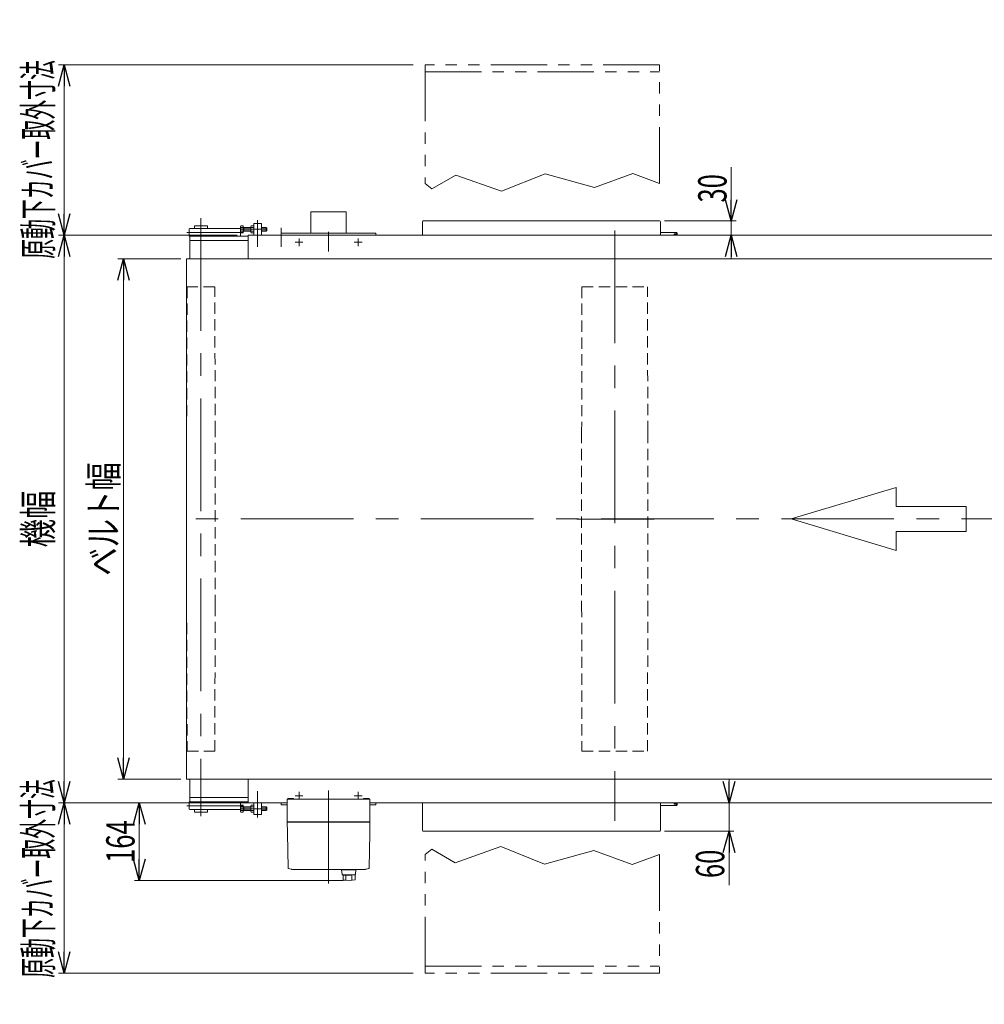
# Model space of a CAD drawing. Units: millimetres. Extents: x -6112 to 6112, y -4275 to 4275.
# Drawn here: x -3822 to -1782, y -1947 to 134 of the extents above; entities that cross this region are included whole.
import ezdxf
from ezdxf.enums import TextEntityAlignment as Align

# ---------------------------------------------------------------- set-up
doc = ezdxf.new("R2010")
doc.units = ezdxf.units.MM
doc.header["$LTSCALE"] = 3.75
for name, pattern in [('CENTERX2', [101.6, 63.5, -12.7, 12.7, -12.7]), ('DASHED2', [9.525, 6.35, -3.175]), ('PHANTOM', [63.5, 31.75, -6.35, 6.35, -6.35, 6.35, -6.35])]:
    doc.linetypes.add(name, pattern=pattern)
for name, color, linetype in [('13', 7, 'Continuous'), ('15', 7, 'Continuous'), ('27', 7, 'Continuous'), ('30', 7, 'Continuous'), ('31', 7, 'Continuous'), ('32', 7, 'Continuous'), ('33', 7, 'Continuous'), ('35', 7, 'Continuous'), ('36', 7, 'Continuous'), ('39', 7, 'Continuous')]:
    doc.layers.add(name, color=color, linetype=linetype)
doc.styles.add('dcStyle0', font='ＭＳ Ｐゴシック', dxfattribs={"width": 1.066667})
doc.dimstyles.new('dc_Diam06', dxfattribs={"dimtxt": 60, "dimasz": 45.000029, "dimexe": 7.5, "dimexo": 7.5, "dimgap": 10, "dimtad": 2, "dimtih": 1, "dimtoh": 1, "dimdsep": 46, "dimtxsty": 'dcStyle0', "dimblk1": 'OPEN30', "dimblk2": 'OPEN30', "dimsah": 1, "dimcen": 0.09, "dimclrd": 2, "dimclre": 2, "dimclrt": 2, "dimadec": 0, "dimazin": 2, "dimtfac": 1, "dimtdec": 4, "dimtofl": 0, "dimtmove": 0, "dimatfit": 3, "dimfxl": 1, "dimarcsym": 1})
doc.dimstyles.new('dc_Rotated', dxfattribs={"dimtxt": 60, "dimasz": 45.000029, "dimexe": 10, "dimexo": 7.5, "dimgap": 10, "dimtad": 3, "dimdsep": 46, "dimtxsty": 'dcStyle0', "dimblk1": 'OPEN30', "dimblk2": 'OPEN30', "dimsah": 1, "dimcen": 0.09, "dimclrd": 2, "dimclre": 2, "dimclrt": 2, "dimadec": 0, "dimazin": 2, "dimtfac": 1, "dimtdec": 4, "dimtmove": 0, "dimatfit": 3, "dimfxl": 1, "dimarcsym": 1})

# ---------------------------------------------------------------- blocks, each defined once
blk = doc.blocks.new('DC_GROUP_W_FBW_RE_020_1_2')
at = {"layer": '30', "color": 7, "linetype": 'Continuous', "lineweight": 13}
for p, q in [((-3468.6, -371.1), (-3468.6, -1471.1)), ((-468.1, -371.1), (-3468.6, -371.1)), ((-3468.6, -1471.1), (-468.1, -1471.1))]:
    blk.add_line(p, q, dxfattribs=at)
blk = doc.blocks.new('DC_GROUP_W_FBW_RE_020_1_3')
at = {"layer": '27', "color": 3, "linetype": 'CENTERX2', "lineweight": 13}
for p, q in [((-2563.4, -311), (-2563.4, -1559.2)), ((-2643.2, -921.1), (-2479.7, -921.1))]:
    blk.add_line(p, q, dxfattribs=at)
at = {"layer": '27', "color": 4, "linetype": 'DASHED2', "lineweight": 13}
for p, q in [((-2632.6, -430.1), (-2633.3, -737.1)), ((-2632.6, -430.1), (-2494.1, -430.1)), ((-2493.5, -737.1), (-2494.1, -430.1)), ((-2633.3, -737.1), (-2633.3, -1105.1)), ((-2493.5, -737.1), (-2493.5, -1105.1)), ((-2633.3, -1105.1), (-2632.6, -1412.1)), ((-2494.1, -1412.1), (-2493.4, -1105.1)), ((-2632.6, -1412.1), (-2494.1, -1412.1))]:
    blk.add_line(p, q, dxfattribs=at)
blk = doc.blocks.new('DC_GROUP_W_FBW_RE_020_1_9')
at = {"layer": '13', "color": 7, "linetype": 'Continuous', "lineweight": 13}
for p, q in [((-2968.4, -291.1), (-2468.4, -291.1)), ((-2969.9, -321.1), (-2969.9, -292.6)), ((-2466.9, -292.6), (-2466.9, -321.1)), ((-2969.9, -1579.6), (-2969.9, -1521.1)), ((-2468.4, -1521.1), (-2466.9, -1521.1)), ((-2466.9, -1521.1), (-2466.9, -1579.6)), ((-2468.4, -1581.1), (-2968.4, -1581.1))]:
    blk.add_line(p, q, dxfattribs=at)
for centre, start, end in [((-2968.4, -292.6), 90, 180), ((-2468.4, -292.6), 0, 90), ((-2968.4, -1579.6), 180, 270), ((-2468.4, -1579.6), 270, 0)]:
    blk.add_arc(centre, 1.5, start, end, dxfattribs=at)
blk = doc.blocks.new('_Open30')
at = {"color": 0, "linetype": 'ByBlock', "lineweight": -2}
for p, q in [((-1, 0.267949), (0, 0)), ((0, 0), (-1, -0.267949)), ((0, 0), (-1, 0))]:
    blk.add_line(p, q, dxfattribs=at)
blk = doc.blocks.new('*D19')
at = {"color": 2, "linetype": 'Continuous', "lineweight": 13}
for p, q in [((-3262.4, -1521.1), (-3578.6, -1521.1)), ((-3568.6, -1685.1), (-3568.6, -1521.1)), ((-3137.4, -1685.1), (-3578.6, -1685.1))]:
    blk.add_line(p, q, dxfattribs=at)
at = {"color": 2, "xscale": 45.00004211422929, "yscale": 44.99984052335464}
for p, rotation in [((-3568.6, -1521.1), 90), ((-3568.6, -1685.1), 270)]:
    blk.add_blockref('_Open30', p, dxfattribs=dict(at, rotation=rotation))
at = {"color": 2, "style": 'dcStyle0', "width": 0.6875}
blk.add_text('164', height=60, rotation=90, dxfattribs=at).set_placement((-3578.6, -1648.1), (-3578.6, -1558.1), align=Align.FIT)
blk = doc.blocks.new('*D20')
at = {"color": 2, "linetype": 'Continuous', "lineweight": 13}
for p, q in [((-2316.9, -177.1), (-2316.9, -291.1)), ((-2458.4, -291.1), (-2306.9, -291.1)), ((-2316.9, -291.1), (-2316.9, -321.1)), ((-3328.4, -321.1), (-2306.9, -321.1)), ((-2316.9, -371.1), (-2316.9, -321.1))]:
    blk.add_line(p, q, dxfattribs=at)
at = {"color": 2, "xscale": 45.00004211422929, "yscale": 44.99984052335464}
for p, rotation in [((-2316.9, -291.1), 270), ((-2316.9, -321.1), 90)]:
    blk.add_blockref('_Open30', p, dxfattribs=dict(at, rotation=rotation))
at = {"color": 2, "style": 'dcStyle0', "width": 0.6875}
blk.add_text('30', height=60, rotation=90, dxfattribs=at).set_placement((-2326.9, -252.1), (-2326.9, -192.1), align=Align.FIT)
blk = doc.blocks.new('*D23')
at = {"color": 2, "linetype": 'Continuous', "lineweight": 13}
for p, q in [((-2586, -2630), (-2788.3, -2900.7)), ((-2376, -2630), (-2586, -2630))]:
    blk.add_line(p, q, dxfattribs=at)
at = {"color": 2, "xscale": 45.00004211422929, "yscale": 44.99984052335464, "rotation": 233.2436784764221}
blk.add_blockref('_Open30', (-2788.3, -2900.7), dxfattribs=at)
blk = doc.blocks.new('*D31')
at = {"color": 2, "linetype": 'Continuous', "lineweight": 13}
for p, q in [((-2321.7, -1471.1), (-2321.7, -1521.1)), ((-2421.4, -1521.1), (-2311.7, -1521.1)), ((-2321.7, -1581.1), (-2321.7, -1521.1)), ((-2458.4, -1581.1), (-2311.7, -1581.1)), ((-2321.7, -1695.1), (-2321.7, -1581.1))]:
    blk.add_line(p, q, dxfattribs=at)
at = {"color": 2, "xscale": 45.00004211422929, "yscale": 44.99984052335464}
for p, rotation in [((-2321.7, -1521.1), 270), ((-2321.7, -1581.1), 90)]:
    blk.add_blockref('_Open30', p, dxfattribs=dict(at, rotation=rotation))
at = {"color": 2, "style": 'dcStyle0', "width": 0.6875}
blk.add_text('60', height=60, rotation=90, dxfattribs=at).set_placement((-2331.7, -1680.1), (-2331.7, -1620.1), align=Align.FIT)
blk = doc.blocks.new('*D54')
at = {"color": 2, "linetype": 'Continuous', "lineweight": 13}
for p, q in [((-3361.4, -1521.1), (-3739.7, -1521.1)), ((-3727.7, -1881.1), (-3727.7, -1521.1)), ((-2989.4, -1881.1), (-3739.7, -1881.1))]:
    blk.add_line(p, q, dxfattribs=at)
at = {"color": 2, "xscale": 45.00004211422929, "yscale": 44.99984052335464}
for p, rotation in [((-3727.7, -1521.1), 90), ((-3727.7, -1881.1), 270)]:
    blk.add_blockref('_Open30', p, dxfattribs=dict(at, rotation=rotation))
at = {"color": 2, "style": 'dcStyle0', "width": 0.491838}
blk.add_text('原動下カバー取外寸法', height=60, rotation=90, dxfattribs=at).set_placement((-3752.7, -1891.1), (-3752.7, -1471.1), align=Align.FIT)
blk = doc.blocks.new('*D55')
at = {"color": 2, "linetype": 'Continuous', "lineweight": 13}
for p, q in [((-3361.4, -321.1), (-3739.7, -321.1)), ((-3727.7, -1521.1), (-3727.7, -321.1)), ((-3361.4, -1521.1), (-3739.7, -1521.1))]:
    blk.add_line(p, q, dxfattribs=at)
at = {"color": 2, "xscale": 45.00004211422929, "yscale": 44.99984052335464}
for p, rotation in [((-3727.7, -321.1), 90), ((-3727.7, -1521.1), 270)]:
    blk.add_blockref('_Open30', p, dxfattribs=dict(at, rotation=rotation))
at = {"color": 4, "style": 'dcStyle0', "width": 0.6875}
blk.add_text('機幅', height=60, rotation=90, dxfattribs=at).set_placement((-3752.7, -981.1), (-3752.7, -861.1), align=Align.FIT)
blk = doc.blocks.new('*D56')
at = {"color": 2, "linetype": 'Continuous', "lineweight": 13}
for p, q in [((-2989.4, 38.9), (-3739.7, 38.9)), ((-3727.7, -321.1), (-3727.7, 38.9)), ((-3361.4, -321.1), (-3739.7, -321.1))]:
    blk.add_line(p, q, dxfattribs=at)
at = {"color": 2, "xscale": 45.00004211422929, "yscale": 44.99984052335464}
for p, rotation in [((-3727.7, 38.9), 90), ((-3727.7, -321.1), 270)]:
    blk.add_blockref('_Open30', p, dxfattribs=dict(at, rotation=rotation))
at = {"color": 2, "style": 'dcStyle0', "width": 0.491838}
blk.add_text('原動下カバー取外寸法', height=60, rotation=90, dxfattribs=at).set_placement((-3752.7, -371.1), (-3752.7, 48.9), align=Align.FIT)
blk = doc.blocks.new('*D61')
at = {"color": 2, "linetype": 'Continuous', "lineweight": 13}
for p, q in [((-3480.6, -371.1), (-3614.3, -371.1)), ((-3602.3, -1471.1), (-3602.3, -371.1)), ((-3480.6, -1471.1), (-3614.3, -1471.1))]:
    blk.add_line(p, q, dxfattribs=at)
at = {"color": 2, "xscale": 45.00004211422929, "yscale": 44.99984052335464}
for p, rotation in [((-3602.3, -371.1), 90), ((-3602.3, -1471.1), 270)]:
    blk.add_blockref('_Open30', p, dxfattribs=dict(at, rotation=rotation))
at = {"color": 2, "style": 'dcStyle0', "width": 0.765263}
blk.add_text('ベルト幅', height=60, rotation=90, dxfattribs=at).set_placement((-3614.3, -1041.1), (-3614.3, -801.1), align=Align.FIT)
blk = doc.blocks.new('*D157')
at = {"color": 2, "linetype": 'Continuous', "lineweight": 13}
for p, q in [((-2607.5, 1285.2), (-2786.1, 1086.9)), ((-2397.5, 1285.2), (-2607.5, 1285.2))]:
    blk.add_line(p, q, dxfattribs=at)
at = {"color": 2, "xscale": 45.00004211422929, "yscale": 44.99984052335464, "rotation": 227.9896340817575}
blk.add_blockref('_Open30', (-2786.1, 1086.9), dxfattribs=at)
blk = doc.blocks.new('DC_GROUP_W_FBW_RE_020_1_11')
at = {"layer": '15', "color": 7, "linetype": 'Continuous', "lineweight": 13}
for p, q in [((-2432.4, -315.6), (-2466.9, -315.6)), ((-2431.4, -318.3), (-2437.4, -318.3)), ((-2437.4, -318.3), (-2437.4, -321.1)), ((-2437.4, -318.3), (-2434.8, -321.1)), ((-2431.4, -318.3), (-2433.9, -321.1)), ((-2431.4, -316.6), (-2432.4, -315.6)), ((-2432.4, -315.6), (-2432.4, -318.3)), ((-2431.4, -316.6), (-2431.4, -321.1)), ((-2432.4, -1526.6), (-2466.9, -1526.6)), ((-2437.4, -1523.9), (-2437.4, -1521.1)), ((-2437.4, -1523.9), (-2434.8, -1521.1)), ((-2431.4, -1523.9), (-2437.4, -1523.9)), ((-2431.4, -1523.9), (-2433.9, -1521.1)), ((-2432.4, -1526.6), (-2432.4, -1523.9)), ((-2431.4, -1525.6), (-2432.4, -1526.6)), ((-2431.4, -1525.6), (-2431.4, -1521.1))]:
    blk.add_line(p, q, dxfattribs=at)
blk = doc.blocks.new('DC_GROUP_W_FBW_RE_020_1_12')
at = {"layer": '15', "color": 3, "linetype": 'CENTERX2', "lineweight": 13}
blk.add_line((-3168.4, -1495.1), (-3168.4, -1691.6), dxfattribs=at)
at = {"layer": '15', "color": 7, "linetype": 'Continuous', "lineweight": 18}
for p, q in [((-3080.9, -1513.1), (-3255.9, -1513.1)), ((-3255.9, -1561.1), (-3255.9, -1513.1)), ((-3242.4, -1512.1), (-3254.4, -1512.1)), ((-3254.4, -1513.1), (-3254.4, -1512.1)), ((-3246.2, -1513.1), (-3246.2, -1512.1)), ((-3243.1, -1512.1), (-3243.1, -1513.1)), ((-3242.5, -1513.1), (-3242.5, -1512.1)), ((-3242.4, -1513.1), (-3242.4, -1512.1)), ((-3082.4, -1512.1), (-3094.4, -1512.1)), ((-3094.4, -1513.1), (-3094.4, -1512.1)), ((-3094.2, -1513.1), (-3094.2, -1512.1)), ((-3093.6, -1512.1), (-3093.6, -1513.1)), ((-3090.6, -1513.1), (-3090.6, -1512.1)), ((-3082.4, -1513.1), (-3082.4, -1512.1)), ((-3080.9, -1561.1), (-3080.9, -1513.1)), ((-3080.9, -1561.1), (-3255.9, -1561.1)), ((-3254.9, -1562.1), (-3255.9, -1561.1)), ((-3080.9, -1562.1), (-3255.9, -1562.1)), ((-3255.9, -1562.1), (-3255.5, -1583.6)), ((-3081.9, -1562.1), (-3080.9, -1561.1)), ((-3081.3, -1581.1), (-3081.3, -1593.1)), ((-3081.2, -1583.6), (-3080.9, -1562.1)), ((-3254.2, -1658.9), (-3255.5, -1584.9)), ((-3081.3, -1584.9), (-3082.5, -1658.9)), ((-3240.9, -1662.1), (-3095.9, -1662.1)), ((-3240.9, -1662.1), (-3240.9, -1662.1)), ((-3095.9, -1662.1), (-3095.9, -1662.1))]:
    blk.add_line(p, q, dxfattribs=at)
at = {"layer": '15', "color": 7, "linetype": 'Continuous', "lineweight": 13}
for p, q in [((-3110.9, -1662.6), (-3140.8, -1662.6)), ((-3140.8, -1662.6), (-3139.9, -1672.2)), ((-3139.9, -1662.1), (-3111.9, -1662.1)), ((-3139.9, -1662.6), (-3139.9, -1662.1)), ((-3111.9, -1662.6), (-3111.9, -1662.1)), ((-3111.8, -1672.2), (-3110.9, -1662.6)), ((-3138.9, -1673.1), (-3112.8, -1673.1)), ((-3137.9, -1684.3), (-3137.9, -1673.1)), ((-3114.6, -1673.1), (-3114.6, -1673.5)), ((-3114.6, -1673.5), (-3111.9, -1673.5)), ((-3111.9, -1684), (-3111.9, -1673.5))]:
    blk.add_line(p, q, dxfattribs=at)
at = {"layer": '15', "color": 3, "linetype": 'Continuous', "lineweight": 18}
for p, q in [((-3132.2, -1683.8), (-3132.2, -1675.2)), ((-3119.5, -1683.8), (-3119.5, -1675.1))]:
    blk.add_line(p, q, dxfattribs=at)
at = {"layer": '15', "color": 7, "linetype": 'Continuous', "lineweight": 18}
for centre, start, end in [((-3253.2, -1658.9), 181, 250.008), ((-3083.5, -1658.9), 289.992, 359)]:
    blk.add_arc(centre, 1, start, end, dxfattribs=at)
at = {"layer": '15', "color": 7, "linetype": 'Continuous', "lineweight": 13}
for centre, radius, start, end in [((-3138.9, -1672.1), 1, 185.1707, 270), ((-3125.9, -1585), 100, 263.1087, 278.049), ((-3125.9, -1574.2), 100, 264.2347, 276.474), ((-3112.8, -1672.1), 1, 270, 354.83)]:
    blk.add_arc(centre, radius, start, end, dxfattribs=at)
at = {"layer": '15', "color": 7, "linetype": 'Continuous', "lineweight": 18}
for centre, start_param, end_param in [((-3240.9, -1625.1), 1.221704, 1.389147), ((-3095.9, -1625.1), 1.752446, 1.919888)]:
    blk.add_ellipse(centre, major_axis=(-37, 0), ratio=0.999856, start_param=start_param, end_param=end_param, dxfattribs=at)
for points, knots in [([(-3255.5, -1583.7), (-3255.5, -1583.6), (-3255.5, -1583.6), (-3255.5, -1583.6), (-3255.5, -1583.6), (-3255.5, -1583.6), (-3255.5, -1583.6), (-3255.5, -1583.6), (-3255.5, -1583.6)], [0, 0, 0, 0, 0.02050562, 0.03594692, 0.04948586, 0.05262463, 0.05429828, 0.05451484, 0.05451484, 0.05451484, 0.05451484]), ([(-3255.5, -1583.8), (-3255.5, -1583.8), (-3255.5, -1583.8), (-3255.5, -1583.8), (-3255.5, -1583.8), (-3255.5, -1583.8), (-3255.5, -1583.7), (-3255.5, -1583.7), (-3255.5, -1583.7), (-3255.5, -1583.7), (-3255.5, -1583.7), (-3255.5, -1583.7)], [0, 0, 0, 0, 0.0019396, 0.0038691, 0.0057883, 0.08384, 0.1449552, 0.186316, 0.1872051, 0.1880849, 0.1889557, 0.1889557, 0.1889557, 0.1889557]), ([(-3255.5, -1584.1), (-3255.5, -1584.1), (-3255.5, -1584), (-3255.5, -1583.9), (-3255.5, -1583.9), (-3255.5, -1583.8)], [0, 0, 0, 0, 0.1087665, 0.206108, 0.2854046, 0.2854046, 0.2854046, 0.2854046]), ([(-3255.5, -1584.5), (-3255.5, -1584.5), (-3255.5, -1584.5), (-3255.5, -1584.5), (-3255.5, -1584.4), (-3255.5, -1584.4), (-3255.5, -1584.2), (-3255.5, -1584.2), (-3255.5, -1584.1)], [0, 0, 0, 0, 0.0018218, 0.0036427, 0.0054626, 0.1280544, 0.2462233, 0.3520761, 0.3520761, 0.3520761, 0.3520761]), ([(-3255.5, -1584.9), (-3255.5, -1584.8), (-3255.5, -1584.7), (-3255.5, -1584.6), (-3255.5, -1584.5), (-3255.5, -1584.5)], [0, 0, 0, 0, 0.1321405, 0.265459, 0.3907477, 0.3907477, 0.3907477, 0.3907477]), ([(-3081.2, -1583.6), (-3081.2, -1583.6), (-3081.2, -1583.6), (-3081.2, -1583.7), (-3081.2, -1583.7), (-3081.2, -1583.8), (-3081.2, -1583.8), (-3081.2, -1583.9), (-3081.2, -1584), (-3081.2, -1584.1), (-3081.2, -1584.2), (-3081.2, -1584.4), (-3081.2, -1584.5), (-3081.2, -1584.6), (-3081.2, -1584.7), (-3081.3, -1584.8), (-3081.3, -1584.9)], [0, 0, 0, 0, 0.021606, 0.062963, 0.104323, 0.165438, 0.24349, 0.321542, 0.41653, 0.52487, 0.633211, 0.754903, 0.881297, 1.007691, 1.138787, 1.277506, 1.277506, 1.277506, 1.277506]), ([(-3081.2, -1583.6), (-3081.2, -1583.6), (-3081.2, -1583.6), (-3081.2, -1583.6), (-3081.2, -1583.6), (-3081.2, -1583.6), (-3081.2, -1583.6)], [0, 0, 0, 0, 0.000325084, 0.001100643, 0.001408819, 0.001778733, 0.001778733, 0.001778733, 0.001778733]), ([(-3246, -1661.7), (-3246.2, -1661.7), (-3246.5, -1661.6), (-3247, -1661.6), (-3247.4, -1661.5), (-3247.5, -1661.5)], [0, 0, 0, 0, 0.513345, 1.036285, 1.556928, 1.556928, 1.556928, 1.556928]), ([(-3244.5, -1661.9), (-3244.5, -1661.9), (-3244.7, -1661.9), (-3245, -1661.8), (-3245.5, -1661.8), (-3245.8, -1661.7), (-3246, -1661.7)], [0, 0, 0, 0, 0.013869, 0.500973, 1.00431, 1.500012, 1.500012, 1.500012, 1.500012]), ([(-3243.1, -1662), (-3243.3, -1662), (-3243.6, -1662), (-3244, -1661.9), (-3244.3, -1661.9), (-3244.5, -1661.9)], [0, 0, 0, 0, 0.443594, 0.910812, 1.390814, 1.390814, 1.390814, 1.390814]), ([(-3241.9, -1662.1), (-3242.1, -1662.1), (-3242.3, -1662.1), (-3242.7, -1662), (-3243, -1662), (-3243.1, -1662)], [0, 0, 0, 0, 0.367675, 0.765374, 1.183597, 1.183597, 1.183597, 1.183597]), ([(-3240.9, -1662.1), (-3241, -1662.1), (-3241.2, -1662.1), (-3241.6, -1662.1), (-3241.8, -1662.1), (-3241.9, -1662.1)], [0, 0, 0, 0, 0.330369, 0.69535, 1.086323, 1.086323, 1.086323, 1.086323]), ([(-3094.8, -1662.1), (-3094.9, -1662.1), (-3095.2, -1662.1), (-3095.5, -1662.1), (-3095.7, -1662.1), (-3095.9, -1662.1)], [0, 0, 0, 0, 0.391102, 0.756192, 1.08666, 1.08666, 1.08666, 1.08666]), ([(-3093.6, -1662), (-3093.7, -1662), (-3094, -1662), (-3094.4, -1662.1), (-3094.6, -1662.1), (-3094.8, -1662.1)], [0, 0, 0, 0, 0.420425, 0.82026, 1.189812, 1.189812, 1.189812, 1.189812]), ([(-3092.2, -1661.9), (-3092.4, -1661.9), (-3092.7, -1661.9), (-3093.1, -1662), (-3093.4, -1662), (-3093.6, -1662)], [0, 0, 0, 0, 0.478096, 0.943517, 1.38554, 1.38554, 1.38554, 1.38554]), ([(-3092.2, -1661.9), (-3092.4, -1661.9), (-3092.7, -1661.9), (-3093.1, -1662), (-3093.5, -1662), (-3093.6, -1662)], [0, 0, 0, 0, 0.486588, 0.959941, 1.408809, 1.408809, 1.408809, 1.408809]), ([(-3090.7, -1661.7), (-3090.9, -1661.7), (-3091.2, -1661.8), (-3091.7, -1661.8), (-3092, -1661.9), (-3092.2, -1661.9), (-3092.2, -1661.9)], [0, 0, 0, 0, 0.495654, 0.998562, 1.485168, 1.498644, 1.498644, 1.498644, 1.498644]), ([(-3089.2, -1661.5), (-3089.3, -1661.5), (-3089.7, -1661.6), (-3090.2, -1661.6), (-3090.5, -1661.7), (-3090.7, -1661.7)], [0, 0, 0, 0, 0.520674, 1.043647, 1.557022, 1.557022, 1.557022, 1.557022]), ([(-3089.2, -1661.5), (-3089.3, -1661.5), (-3089.7, -1661.6), (-3090.2, -1661.6), (-3090.5, -1661.7), (-3090.7, -1661.7)], [0, 0, 0, 0, 0.512964, 1.02812, 1.534117, 1.534117, 1.534117, 1.534117])]:
    blk.add_open_spline(points, degree=3, knots=knots, dxfattribs=at)
blk = doc.blocks.new('DC_GROUP_W_FBW_RE_020_1_14')
at = {"layer": '36', "color": 7, "linetype": 'Continuous', "lineweight": 13}
for p, q in [((-3205.9, -272.1), (-3205.9, -317.1)), ((-3130.9, -272.1), (-3205.9, -272.1)), ((-3130.9, -317.1), (-3130.9, -272.1)), ((-3268.4, -317.1), (-3268.4, -321.1)), ((-3068.4, -317.1), (-3268.4, -317.1)), ((-3068.4, -321.1), (-3068.4, -317.1)), ((-3268.4, -1521.1), (-3268.4, -1525.1)), ((-3268.4, -1525.1), (-3255.9, -1525.1)), ((-3080.9, -1525.1), (-3068.4, -1525.1)), ((-3068.4, -1525.1), (-3068.4, -1521.1))]:
    blk.add_line(p, q, dxfattribs=at)
blk = doc.blocks.new('DC_GROUP_W_FBW_RE_020_1_24')
at = {"layer": '31', "color": 3, "linetype": 'CENTERX2', "lineweight": 13}
for p, q in [((-3318.4, -289.7), (-3318.4, -345.6)), ((-3298.9, -308.6), (-3354.4, -308.6)), ((-3268.4, -305.7), (-3268.4, -345.6))]:
    blk.add_line(p, q, dxfattribs=at)
at = {"layer": '31', "color": 7, "linetype": 'Continuous', "lineweight": 13}
for p, q in [((-3354.4, -314.2), (-3354.4, -302.9)), ((-3353.8, -301.1), (-3348.9, -301.1)), ((-3348.9, -304.8), (-3353.8, -304.8)), ((-3348.9, -301.1), (-3348.9, -316.1)), ((-3348.9, -304.6), (-3333.1, -304.6)), ((-3347.7, -304.6), (-3347.7, -312.6)), ((-3332.9, -314.2), (-3332.9, -302.9)), ((-3332.3, -301.1), (-3326.4, -301.1)), ((-3326.4, -304.8), (-3332.3, -304.8)), ((-3326.4, -321.1), (-3326.4, -296.1)), ((-3326.4, -296.1), (-3310.4, -296.1)), ((-3310.4, -296.1), (-3310.4, -321.1)), ((-3310.4, -304.6), (-3300.1, -304.6)), ((-3300.1, -304.6), (-3298.9, -305.8)), ((-3298.9, -311.4), (-3300.1, -312.6)), ((-3298.9, -305.8), (-3298.9, -311.4)), ((-3461.7, -332.1), (-3461.7, -323.1)), ((-3461.7, -323.1), (-3338.4, -323.1)), ((-3338.4, -332.1), (-3461.7, -332.1)), ((-3461.5, -371.1), (-3461.5, -332.1)), ((-3348.9, -312.3), (-3353.8, -312.3)), ((-3348.9, -316.1), (-3353.8, -316.1)), ((-3332.9, -312.6), (-3348.9, -312.6)), ((-3338.4, -371.1), (-3338.4, -332.1)), ((-3326.4, -312.3), (-3332.3, -312.3)), ((-3326.4, -316.1), (-3332.3, -316.1)), ((-3300.1, -312.6), (-3310.4, -312.6))]:
    blk.add_line(p, q, dxfattribs=at)
at = {"layer": '31', "color": 3, "linetype": 'Continuous', "lineweight": 13}
for p, q in [((-3348.9, -304.6), (-3347.7, -305.3)), ((-3347.7, -311.9), (-3348.9, -312.6)), ((-3347.7, -305.3), (-3332.9, -305.3)), ((-3332.9, -311.9), (-3347.7, -311.9)), ((-3310.4, -305.3), (-3299.4, -305.3)), ((-3299.4, -311.9), (-3310.4, -311.9)), ((-3300.1, -304.6), (-3300.1, -312.6))]:
    blk.add_line(p, q, dxfattribs=at)
at = {"layer": '31', "color": 7, "linetype": 'Continuous', "lineweight": 13}
for centre, radius, start, end in [((-3351, -302.9), 3.32, 145.6158, 214.3842), ((-3341.9, -308.6), 12.4, 162.412, 197.588), ((-3329.5, -302.9), 3.32, 145.6158, 214.3842), ((-3320.4, -308.6), 12.4, 162.412, 197.588), ((-3351, -314.2), 3.32, 145.6158, 214.3842), ((-3329.5, -314.2), 3.32, 145.6158, 214.3842)]:
    blk.add_arc(centre, radius, start, end, dxfattribs=at)
blk = doc.blocks.new('DC_GROUP_W_FBW_RE_020_1_25')
at = {"layer": '31', "color": 7, "linetype": 'Continuous', "lineweight": 13}
for p, q in [((-3461.5, -1510.1), (-3461.5, -1471.1)), ((-3338.4, -1510.1), (-3338.4, -1471.1)), ((-3461.7, -1510.1), (-3338.4, -1510.1)), ((-3461.7, -1519.1), (-3461.7, -1510.1)), ((-3338.4, -1519.1), (-3461.7, -1519.1)), ((-3354.4, -1539.2), (-3354.4, -1527.9)), ((-3353.8, -1526.1), (-3348.9, -1526.1)), ((-3353.8, -1529.8), (-3348.9, -1529.8)), ((-3353.8, -1537.3), (-3348.9, -1537.3)), ((-3348.9, -1526.1), (-3348.9, -1541.1)), ((-3348.9, -1529.6), (-3332.9, -1529.6)), ((-3333.1, -1537.6), (-3348.9, -1537.6)), ((-3347.7, -1529.6), (-3347.7, -1537.6)), ((-3332.9, -1539.2), (-3332.9, -1527.9)), ((-3332.3, -1526.1), (-3326.4, -1526.1)), ((-3332.3, -1529.8), (-3326.4, -1529.8)), ((-3332.3, -1537.3), (-3326.4, -1537.3)), ((-3326.4, -1546.1), (-3326.4, -1521.1)), ((-3310.4, -1521.1), (-3310.4, -1546.1)), ((-3310.4, -1529.6), (-3300.1, -1529.6)), ((-3300.1, -1537.6), (-3310.4, -1537.6)), ((-3300.1, -1529.6), (-3298.9, -1530.8)), ((-3298.9, -1536.4), (-3300.1, -1537.6)), ((-3298.9, -1530.8), (-3298.9, -1536.4)), ((-3348.9, -1541.1), (-3353.8, -1541.1)), ((-3326.4, -1541.1), (-3332.3, -1541.1)), ((-3310.4, -1546.1), (-3326.4, -1546.1))]:
    blk.add_line(p, q, dxfattribs=at)
at = {"layer": '31', "color": 3, "linetype": 'CENTERX2', "lineweight": 13}
for p, q in [((-3318.4, -1496.5), (-3318.4, -1552.4)), ((-3354.4, -1533.6), (-3298.9, -1533.6))]:
    blk.add_line(p, q, dxfattribs=at)
at = {"layer": '31', "color": 3, "linetype": 'Continuous', "lineweight": 13}
for p, q in [((-3348.9, -1529.6), (-3347.7, -1530.3)), ((-3347.7, -1536.9), (-3348.9, -1537.6)), ((-3347.7, -1530.3), (-3332.9, -1530.3)), ((-3332.9, -1536.9), (-3347.7, -1536.9)), ((-3310.4, -1530.3), (-3299.4, -1530.3)), ((-3299.4, -1536.9), (-3310.4, -1536.9)), ((-3300.1, -1529.6), (-3300.1, -1537.6))]:
    blk.add_line(p, q, dxfattribs=at)
at = {"layer": '31', "color": 7, "linetype": 'Continuous', "lineweight": 13}
for centre, radius, start, end in [((-3351, -1527.9), 3.32, 145.6158, 214.3842), ((-3341.9, -1533.6), 12.4, 162.412, 197.588), ((-3351, -1539.2), 3.32, 145.6158, 214.3842), ((-3329.5, -1527.9), 3.32, 145.6158, 214.3842), ((-3320.4, -1533.6), 12.4, 162.412, 197.588), ((-3329.5, -1539.2), 3.32, 145.6158, 214.3842)]:
    blk.add_arc(centre, radius, start, end, dxfattribs=at)
blk = doc.blocks.new('DC_GROUP_W_FBW_RE_020_1_27')
at = {"layer": '32', "color": 7, "linetype": 'Continuous', "lineweight": 13}
for p, q in [((-3354.4, -1519.1), (-3463.4, -1519.1)), ((-3463.4, -1533.6), (-3463.4, -1519.1)), ((-3354.4, -1533.6), (-3354.4, -1519.1)), ((-3355.9, -1535.1), (-3461.9, -1535.1))]:
    blk.add_line(p, q, dxfattribs=at)
at = {"layer": '32', "color": 3, "linetype": 'CENTERX2', "lineweight": 13}
blk.add_line((-3349.4, -1527.1), (-3468.4, -1527.1), dxfattribs=at)
at = {"layer": '32', "color": 7, "linetype": 'Continuous', "lineweight": 13}
for centre, start, end in [((-3461.9, -1533.6), 180, 270), ((-3355.9, -1533.6), 270, 0)]:
    blk.add_arc(centre, 1.5, start, end, dxfattribs=at)
blk = doc.blocks.new('DC_GROUP_W_FBW_RE_020_1_29')
at = {"layer": '32', "color": 7, "linetype": 'Continuous', "lineweight": 13}
for p, q in [((-3463.4, -323.1), (-3463.4, -308.6)), ((-3461.9, -307.1), (-3355.9, -307.1)), ((-3354.4, -323.1), (-3354.4, -308.6)), ((-3463.4, -323.1), (-3354.4, -323.1))]:
    blk.add_line(p, q, dxfattribs=at)
at = {"layer": '32', "color": 3, "linetype": 'CENTERX2', "lineweight": 13}
blk.add_line((-3468.4, -315.1), (-3349.4, -315.1), dxfattribs=at)
at = {"layer": '32', "color": 7, "linetype": 'Continuous', "lineweight": 13}
for centre, start, end in [((-3461.9, -308.6), 90, 180), ((-3355.9, -308.6), 0, 90)]:
    blk.add_arc(centre, 1.5, start, end, dxfattribs=at)
blk = doc.blocks.new('DC_GROUP_W_FBW_RE_020_1_31')
at = {"layer": '33', "color": 3, "linetype": 'CENTERX2', "lineweight": 13}
blk.add_line((-3438.4, -285.1), (-3438.4, -1549.3), dxfattribs=at)
at = {"layer": '33', "color": 4, "linetype": 'DASHED2', "lineweight": 13}
for p, q in [((-3467.6, -430.1), (-3468.6, -737.1)), ((-3409.1, -430.1), (-3467.6, -430.1)), ((-3408.1, -737.1), (-3409.1, -430.1)), ((-3468.6, -737.1), (-3468.6, -1105.1)), ((-3408.1, -1105.1), (-3408.1, -737.1)), ((-3468.6, -1105.1), (-3467.6, -1412.1)), ((-3409.1, -1412.1), (-3408.1, -1105.1)), ((-3467.6, -1412.1), (-3409.1, -1412.1))]:
    blk.add_line(p, q, dxfattribs=at)
blk = doc.blocks.new('DC_GROUP_W_FBW_RE_020_1_33')
at = {"layer": '35', "color": 7, "linetype": 'Continuous', "lineweight": 13}
for p, q in [((-3452.1, -1535.1), (-3452.1, -1541.1)), ((-3424.6, -1541.1), (-3424.6, -1535.1)), ((-3424.6, -1541.1), (-3452.1, -1541.1))]:
    blk.add_line(p, q, dxfattribs=at)

msp = doc.modelspace()

# ---------------------------------------------------------------- linework, layer by layer
at = {"color": 140, "linetype": 'PHANTOM', "lineweight": 13}
for p, q in [((-2468.4439, 38.9225), (-2964.4399, 38.9225)), ((-2964.4399, 38.9225), (-2964.4399, -211.8165)), ((-2964.4399, 23.9225), (-2468.4439, 23.9225)), ((-2468.4439, -211.8165), (-2468.4439, 38.9225)), ((-2899.1015, -194.2079), (-2950.3781, -222.9949)), ((-2802.8452, -228.3924), (-2899.1015, -194.2079)), ((-2710.1873, -191.5092), (-2802.8452, -228.3924)), ((-2605.8348, -220.2961), (-2710.1873, -191.5092)), ((-2524.8716, -190.6096), (-2605.8348, -220.2961)), ((-2468.4439, -211.8165), (-2524.8716, -190.6096)), ((-2950.3781, -222.9949), (-2964.4399, -211.8165)), ((-2950.3821, -1619.1602), (-2964.4438, -1630.3385)), ((-2900.6015, -1647.9471), (-2950.3821, -1619.1602)), ((-2804.3452, -1613.7627), (-2900.6015, -1647.9471)), ((-2711.6873, -1650.6459), (-2804.3452, -1613.7627)), ((-2607.3348, -1621.859), (-2711.6873, -1650.6459)), ((-2526.3716, -1651.5455), (-2607.3348, -1621.859)), ((-2964.4438, -1881.0775), (-2964.4438, -1630.3385)), ((-2468.4439, -1630.3385), (-2526.3716, -1651.5455)), ((-2468.4439, -1630.3385), (-2468.4439, -1881.0775)), ((-2964.4438, -1866.0775), (-2468.4439, -1866.0775)), ((-2468.4439, -1881.0775), (-2964.4438, -1881.0775))]:
    msp.add_line(p, q, dxfattribs=at)
at = {"color": 4, "linetype": 'Continuous', "lineweight": 13}
for p, q in [((-2190.3675, -921.0775), (-1968.3544, -854.4736)), ((-1968.3544, -854.4736), (-1968.3544, -894.436)), ((-1968.3544, -894.436), (-1820.3456, -894.436)), ((-1820.3456, -894.436), (-1820.3456, -947.7191)), ((-1968.3544, -987.6815), (-2190.3675, -921.0775)), ((-1820.3456, -947.7191), (-1968.3544, -947.7191)), ((-1968.3544, -947.7191), (-1968.3544, -987.6815))]:
    msp.add_line(p, q, dxfattribs=at)
at = {"layer": '35', "color": 7, "linetype": 'Continuous', "lineweight": 13}
for p, q in [((-3452.1044, -301.0775), (-3424.6044, -301.0775)), ((-3452.1044, -301.0775), (-3452.1044, -307.0775)), ((-3424.6044, -307.0775), (-3424.6044, -301.0775))]:
    msp.add_line(p, q, dxfattribs=at)
at = {"layer": '39', "color": 7, "linetype": 'Continuous', "lineweight": 13}
for p, q in [((-3338.3544, -371.0775), (-3338.3544, -321.0775)), ((-3338.3544, -321.0775), (-598.3544, -321.0775)), ((-3338.3544, -1521.0775), (-3338.3544, -1471.0775)), ((-3255.8544, -1521.0775), (-3338.3544, -1521.0775)), ((-598.3544, -1521.0775), (-3080.8544, -1521.0775))]:
    msp.add_line(p, q, dxfattribs=at)
at = {"layer": '39', "color": 3, "linetype": 'CENTERX2', "lineweight": 13}
for p, q in [((-3230.8544, -327.8275), (-3230.8544, -344.3275)), ((-3168.3544, -355.3062), (-3168.3544, -314.3062)), ((-3105.8544, -327.8275), (-3105.8544, -344.3275)), ((-3222.6044, -336.0775), (-3239.1044, -336.0775)), ((-3097.6044, -336.0775), (-3114.1044, -336.0775)), ((-448.932, -921.0775), (-3493.6694, -921.0775)), ((-3230.8544, -1497.8275), (-3230.8544, -1514.3275)), ((-3105.8544, -1497.8275), (-3105.8544, -1514.3275)), ((-3239.1044, -1506.0775), (-3222.6044, -1506.0775)), ((-3114.1044, -1506.0775), (-3097.6044, -1506.0775))]:
    msp.add_line(p, q, dxfattribs=at)

# ---------------------------------------------------------------- block references
at = {"layer": '13', "linetype": 'Continuous'}
msp.add_blockref('DC_GROUP_W_FBW_RE_020_1_9', (0, 0), dxfattribs=at)
at = {"layer": '15', "linetype": 'Continuous'}
for name in ['DC_GROUP_W_FBW_RE_020_1_11', 'DC_GROUP_W_FBW_RE_020_1_12']:
    msp.add_blockref(name, (0, 0), dxfattribs=at)
at = {"layer": '27', "linetype": 'Continuous'}
msp.add_blockref('DC_GROUP_W_FBW_RE_020_1_3', (0, 0), dxfattribs=at)
at = {"layer": '30', "linetype": 'Continuous'}
msp.add_blockref('DC_GROUP_W_FBW_RE_020_1_2', (0, 0), dxfattribs=at)
at = {"layer": '31', "linetype": 'Continuous'}
for name in ['DC_GROUP_W_FBW_RE_020_1_24', 'DC_GROUP_W_FBW_RE_020_1_25']:
    msp.add_blockref(name, (0, 0), dxfattribs=at)
at = {"layer": '32', "linetype": 'Continuous'}
for name in ['DC_GROUP_W_FBW_RE_020_1_29', 'DC_GROUP_W_FBW_RE_020_1_27']:
    msp.add_blockref(name, (0, 0), dxfattribs=at)
at = {"layer": '33', "linetype": 'Continuous'}
msp.add_blockref('DC_GROUP_W_FBW_RE_020_1_31', (0, 0), dxfattribs=at)
at = {"layer": '35', "linetype": 'Continuous'}
msp.add_blockref('DC_GROUP_W_FBW_RE_020_1_33', (0, 0), dxfattribs=at)
at = {"layer": '36', "linetype": 'Continuous'}
msp.add_blockref('DC_GROUP_W_FBW_RE_020_1_14', (0, 0), dxfattribs=at)

# ---------------------------------------------------------------- dimensions: what is measured, and where the dimension line sits
at = {"linetype": 'Continuous', "lineweight": 13}
for p1, p2, picture in [((-2786.1092, 1086.8512), (-2826.5997, 1041.8983), '*D157'), ((-2788.2525, -2900.7379), (-2824.4564, -2949.2098), '*D23')]:
    dim = msp.add_diameter_dim_2p(p1=p1, p2=p2, text='φ60.5', dimstyle='dc_Diam06', override={"dimtxt": 60, "dimasz": 45.000029, "dimexe": 7.5, "dimexo": 7.5, "dimgap": 10, "dimtad": 2, "dimdec": 2, "dimlfac": 1, "dimzin": 8, "dimtxsty": 'dcStyle0', "dimblk1": 'Open30', "dimblk2": 'Open30', "dimsah": 1, "dimclrd": 2, "dimclre": 2, "dimclrt": 2, "dimazin": 2, "dimtolj": 0, "dimtzin": 8, "dimarcsym": 1}, dxfattribs=at)
    dim.commit()
    dim.dimension.update_dxf_attribs({"geometry": picture, "text_midpoint": (0, 0), "dimtype": 163})
for base, p1, p2, text, override, picture, middle in [((-3727.7433, 38.9225), (-3353.9438, -321.0775), (-2981.9399, 38.9225), '原動下カバー取外寸法', {"dimtxt": 60, "dimasz": 45.000029, "dimexe": 12, "dimexo": 7.5, "dimgap": 25, "dimtad": 3, "dimtih": 0, "dimtoh": 0, "dimdec": 2, "dimlfac": 1, "dimzin": 8, "dimtxsty": 'dcStyle0', "dimblk1": 'Open30', "dimblk2": 'Open30', "dimsah": 1, "dimclrd": 2, "dimclre": 2, "dimclrt": 2, "dimazin": 2, "dimtofl": 1, "dimtolj": 0, "dimtzin": 8, "dimarcsym": 1}, '*D56', (-3727.7433, -161.0775)), ((-3727.7433, -321.0775), (-3353.9438, -1521.0775), (-3353.9438, -321.0775), '機幅', {"dimtxt": 60, "dimasz": 45.000029, "dimexe": 12, "dimexo": 7.5, "dimgap": 25, "dimtad": 3, "dimtih": 0, "dimtoh": 0, "dimdec": 2, "dimlfac": 1, "dimzin": 8, "dimtxsty": 'dcStyle0', "dimblk1": 'Open30', "dimblk2": 'Open30', "dimsah": 1, "dimclrd": 2, "dimclre": 2, "dimclrt": 4, "dimazin": 2, "dimtofl": 1, "dimtolj": 0, "dimtzin": 8, "dimarcsym": 1}, '*D55', (-3727.7433, -921.0775)), ((-3602.3235, -371.0775), (-3473.1044, -1471.0775), (-3473.1044, -371.0775), 'ベルト幅', {"dimtxt": 60, "dimasz": 45.000029, "dimexe": 12, "dimexo": 7.5, "dimgap": 12, "dimtad": 3, "dimtih": 0, "dimtoh": 0, "dimdec": 3, "dimlfac": 1, "dimzin": 8, "dimtxsty": 'dcStyle0', "dimblk1": 'Open30', "dimblk2": 'Open30', "dimsah": 1, "dimclrd": 2, "dimclre": 2, "dimclrt": 2, "dimazin": 2, "dimtofl": 1, "dimtolj": 0, "dimtzin": 8, "dimarcsym": 1}, '*D61', (-3602.3235, -921.0775)), ((-3727.7433, -1521.0775), (-2981.9438, -1881.0775), (-3353.9438, -1521.0775), '原動下カバー取外寸法', {"dimtxt": 60, "dimasz": 45.000029, "dimexe": 12, "dimexo": 7.5, "dimgap": 25, "dimtad": 3, "dimtih": 0, "dimtoh": 0, "dimdec": 2, "dimlfac": 1, "dimzin": 8, "dimtxsty": 'dcStyle0', "dimblk1": 'Open30', "dimblk2": 'Open30', "dimsah": 1, "dimclrd": 2, "dimclre": 2, "dimclrt": 2, "dimazin": 2, "dimtofl": 1, "dimtolj": 0, "dimtzin": 8, "dimarcsym": 1}, '*D54', (-3727.7433, -1681.0775))]:
    dim = msp.add_linear_dim(base=base, p1=p1, p2=p2, angle=90, text=text, dimstyle='dc_Rotated', override=override, dxfattribs=at)
    dim.commit()
    dim.dimension.update_dxf_attribs({"geometry": picture, "text_midpoint": middle, "dimtype": 160})
for base, p1, p2, picture, middle in [((-2316.8504, -321.0775), (-2465.8504, -291.0775), (-3335.8544, -321.0775), '*D20', (-2316.8504, -222.0997)), ((-2321.6504, -1521.0775), (-2465.8504, -1581.0775), (-2428.8504, -1521.0775), '*D31', (-2321.6504, -1650.0553)), ((-3568.6044, -1521.0775), (-3129.9369, -1685.0775), (-3254.8544, -1521.0775), '*D19', (-3568.6044, -1603.0775))]:
    dim = msp.add_linear_dim(base=base, p1=p1, p2=p2, angle=90, dimstyle='dc_Rotated', override={"dimtxt": 60, "dimasz": 45.000029, "dimexe": 10, "dimexo": 7.5, "dimgap": 10, "dimtad": 3, "dimtih": 0, "dimtoh": 0, "dimdec": 2, "dimlfac": 1, "dimzin": 8, "dimtxsty": 'dcStyle0', "dimblk1": 'Open30', "dimblk2": 'Open30', "dimsah": 1, "dimclrd": 2, "dimclre": 2, "dimclrt": 2, "dimazin": 2, "dimtofl": 1, "dimtolj": 0, "dimtzin": 8, "dimarcsym": 1}, dxfattribs=at)
    dim.commit()
    dim.dimension.update_dxf_attribs({"geometry": picture, "text_midpoint": middle, "dimtype": 160})

doc.saveas('drawing.dxf')
